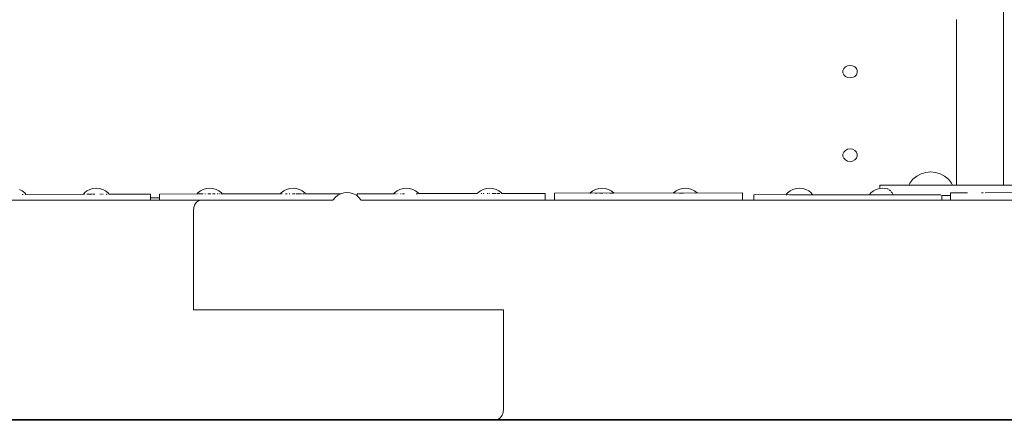
# Model space of a CAD drawing. Units: millimetres. Extents: x -5005 to 201, y -4190 to 6174.
# Drawn here: x -2421 to -1950, y 1349 to 1541 of the extents above; entities that cross this region are included whole.
import ezdxf

# ---------------------------------------------------------------- set-up
doc = ezdxf.new("R2010")
doc.units = ezdxf.units.MM
doc.header["$MEASUREMENT"] = 0
for name, color, linetype, lineweight in [('3_Ном._пера__7', 7, 'Continuous', 18), ('a_Ном._пера__7', 7, 'Continuous', 18), ('B_Ном._пера__7', 7, 'Continuous', 18), ('C_Ном._пера__7', 7, 'Continuous', 18), ('O_Ном._пера__7', 7, 'Continuous', 18), ('P_Ном._пера__7', 7, 'Continuous', 18), ('S_Ном._пера__7', 7, 'Continuous', 18)]:
    doc.layers.add(name, color=color, linetype=linetype, lineweight=lineweight)

msp = doc.modelspace()

# ---------------------------------------------------------------- linework, layer by layer
at = {"layer": '3_Ном._пера__7', "color": 7, "linetype": 'Continuous', "lineweight": 18}
for points in [[(-2418.49, 1457.67), (-2390.97, 1457.72)], [(-2378.66, 1457.75), (-2358.91, 1457.78)], [(-2358.9, 1454.85), (-2358.91, 1457.78)], [(-2075.44, 1458.36), (-2165.44, 1458.2)], [(-2165.44, 1458.2), (-2165.44, 1454.89)], [(-2075.44, 1458.36), (-2075.43, 1454.89)], [(-1975.91, 1458.45), (-1967.82, 1458.46)], [(-1975.91, 1458.45), (-1968.94, 1458.46)], [(-1975.91, 1458.45), (-1975.9, 1454.89)], [(-2110.89, 1454.89), (-2103.13, 1454.89)]]:
    msp.add_lwpolyline(points, dxfattribs=at)
at = {"layer": 'a_Ном._пера__7', "color": 7, "linetype": 'Continuous', "lineweight": 18}
for points in [[(-2269.2, 1457.23), (-2270.42, 1456.23)], [(-2267.82, 1457.97), (-2269.2, 1457.23)], [(-2266.32, 1458.42), (-2267.82, 1457.97)], [(-2264.76, 1458.58), (-2266.32, 1458.42)], [(-2264.76, 1458.58), (-2263.2, 1458.42)], [(-2263.2, 1458.42), (-2261.7, 1457.97)], [(-2261.7, 1457.97), (-2260.31, 1457.23)], [(-2260.31, 1457.23), (-2259.1, 1456.23)], [(-2069.99, 1454.89), (-2069.98, 1457.04)], [(-2069.98, 1457.04), (-2069.95, 1457.26)], [(-2069.86, 1457.42), (-2069.95, 1457.26)], [(-2069.86, 1457.42), (-2069.7, 1457.52)], [(-2069.47, 1457.55), (-2069.7, 1457.52)], [(-2069.47, 1457.55), (-2054.55, 1457.52)], [(-2069.47, 1457.55), (-2054.55, 1457.52)], [(-2069.47, 1457.55), (-2054.55, 1457.52)], [(-2069.47, 1457.55), (-2054.55, 1457.52)], [(-2069.47, 1457.55), (-2054.55, 1457.52)], [(-2069.47, 1457.55), (-2054.55, 1457.52)], [(-2069.47, 1457.55), (-2054.55, 1457.52)], [(-2069.47, 1457.55), (-2052.21, 1457.52)], [(-2069.47, 1457.55), (-2050.84, 1457.51)], [(-2051.91, 1457.51), (-2048.29, 1457.51)], [(-2050.51, 1457.51), (-2048.29, 1457.51)], [(-2048.39, 1457.51), (-2048.29, 1457.51)], [(-2048.22, 1457.51), (-2048.29, 1457.51)], [(-2047.68, 1457.51), (-2048.29, 1457.51)], [(-2048.19, 1457.51), (-2047.44, 1457.51)], [(-2048.15, 1457.51), (-2047.37, 1457.51)], [(-2047.68, 1457.51), (-2046.74, 1457.51)], [(-2046.98, 1457.51), (-2045.59, 1457.5)], [(-2045.91, 1457.5), (-2046.74, 1457.51)], [(-2046.74, 1457.51), (-2045.59, 1457.5)], [(-2045.59, 1457.5), (-2044.37, 1457.5)], [(-2044.48, 1457.5), (-2044.95, 1457.5)], [(-2044.66, 1457.5), (-2043.22, 1457.5)], [(-2044.37, 1457.5), (-2043.22, 1457.5)], [(-2043.22, 1457.5), (-2042.29, 1457.5)], [(-2042.74, 1457.5), (-2043.22, 1457.5)], [(-2042.74, 1457.5), (-2025.36, 1457.47)], [(-2042.51, 1457.5), (-2042.29, 1457.5)], [(-2041.78, 1457.5), (-2042.29, 1457.5)], [(-2013.26, 1457.44), (-2042.29, 1457.5)], [(-2041.68, 1457.5), (-2042.29, 1457.5)], [(-2041.47, 1457.5), (-2041.68, 1457.5)], [(-2041.47, 1457.5), (-2041.68, 1457.5)], [(-2041.47, 1457.5), (-2008.29, 1457.44)], [(-2025.36, 1457.47), (-2008.29, 1457.43)], [(-2008.5, 1457.44), (-2024.47, 1457.46)], [(-2024.47, 1457.46), (-2007.67, 1457.43)], [(-2022.13, 1457.46), (-2007.65, 1457.43)], [(-2008.29, 1457.44), (-2007.68, 1457.43)], [(-2008.29, 1457.43), (-2007.67, 1457.43)], [(-2006.74, 1457.43), (-2007.68, 1457.43)], [(-2007.09, 1457.43), (-2007.01, 1457.43)], [(-2007.05, 1457.43), (-2005.59, 1457.43)], [(-2005.59, 1457.43), (-2006.74, 1457.43)], [(-2005.72, 1457.43), (-2005.67, 1457.43)], [(-2004.37, 1457.43), (-2005.59, 1457.43)], [(-2004.37, 1457.43), (-2005.59, 1457.43)], [(-2005.59, 1457.43), (-2005.33, 1457.43)], [(-2004.48, 1457.43), (-2004.06, 1457.43)], [(-2003.22, 1457.43), (-2004.37, 1457.43)], [(-2002.29, 1457.42), (-2003.22, 1457.43)], [(-1980.49, 1457.38), (-2003.22, 1457.43)], [(-2001.68, 1457.42), (-2002.29, 1457.42)], [(-1980.49, 1457.38), (-2002.29, 1457.42)], [(-2001.52, 1457.42), (-2001.68, 1457.42)], [(-1980.49, 1457.38), (-2001.68, 1457.42)], [(-1980.49, 1457.38), (-2001.47, 1457.42)], [(-1980.49, 1457.38), (-2001.47, 1457.42)], [(-1980.11, 1457.26), (-1980.01, 1457.1)], [(-1979.98, 1456.87), (-1980.01, 1457.1)], [(-1979.99, 1454.89), (-1979.98, 1456.87)], [(-2841.06, 1454.85), (-2334.93, 1454.85)], [(-2337.61, 1452.83), (-2338.11, 1451.44)], [(-2336.82, 1453.94), (-2337.61, 1452.83)], [(-2335.84, 1454.65), (-2336.82, 1453.94)], [(-2334.93, 1454.85), (-2335.84, 1454.65)], [(-2334.75, 1454.89), (-2334.93, 1454.85)], [(-2334.75, 1454.89), (-2271.48, 1454.89)], [(-2271.41, 1455.02), (-2271.48, 1454.89)], [(-2270.42, 1456.23), (-2271.41, 1455.02)], [(-2259.1, 1456.23), (-2258.11, 1455.02)], [(-2258.11, 1455.02), (-2258.04, 1454.89)], [(-2258.04, 1454.89), (-2165.44, 1454.89)], [(-2165.44, 1454.89), (-2075.44, 1454.89)], [(-2075.43, 1454.89), (-1687.04, 1454.89)], [(-2338.28, 1449.89), (-2338.11, 1451.44)], [(-2338.28, 1402.39), (-2338.28, 1449.89)], [(-2338.31, 1402.35), (-2264.06, 1402.35)], [(-2338.31, 1402.35), (-2264.06, 1402.35)], [(-2338.28, 1402.39), (-2264.03, 1402.39)], [(-2264.06, 1402.35), (-2264.06, 1402.39)], [(-2189.81, 1402.35), (-2264.06, 1402.35)], [(-2264.03, 1402.39), (-2264.03, 1402.35)], [(-2189.79, 1402.39), (-2264.03, 1402.39)], [(-2189.81, 1402.35), (-2189.81, 1354.85)], [(-2190.49, 1351.91), (-2189.99, 1353.3)], [(-2189.81, 1354.85), (-2189.99, 1353.3)], [(-2736.06, 1349.85), (-2260.52, 1349.85)], [(-2531.8, 1349.48), (-2265.69, 1349.48)], [(-2515.94, 1349.48), (-2265.69, 1349.48)], [(-2419.59, 1349.48), (-2406.41, 1349.48)], [(-2406.41, 1349.48), (-2128.36, 1349.48)], [(-2265.69, 1349.48), (-2265.69, 1349.85)], [(-2021.2, 1349.48), (-2265.1, 1349.48)], [(-2265.1, 1349.48), (-2019.97, 1349.48)], [(-2260.52, 1349.85), (-2193.35, 1349.85)], [(-2193.35, 1349.85), (-2193.16, 1349.89)], [(-2193.16, 1349.89), (-2192.26, 1350.09)], [(-1792.04, 1349.89), (-2193.16, 1349.89)], [(-2192.26, 1350.09), (-2191.27, 1350.8)], [(-2191.27, 1350.8), (-2190.49, 1351.91)], [(-2128.36, 1349.48), (-2051.27, 1349.48)], [(-2043.41, 1349.48), (-1854.7, 1349.48)], [(-1688.1, 1349.48), (-2017.82, 1349.48)], [(-2017.82, 1349.48), (-1688.1, 1349.48)]]:
    msp.add_lwpolyline(points, dxfattribs=at)
at = {"layer": 'B_Ном._пера__7', "color": 7, "linetype": 'Continuous', "lineweight": 18}
for points in [[(-2354.53, 1454.85), (-2354.54, 1457.85)], [(-2354.53, 1457.85), (-2336.54, 1457.89)], [(-2324.49, 1457.91), (-2296.59, 1457.96)], [(-2284.66, 1457.98), (-2267.67, 1458.01)], [(-2259.97, 1457.96), (-2242.3, 1457.99)], [(-2259.97, 1457.96), (-2259.97, 1456.95)], [(-2230.43, 1458.02), (-2202.35, 1458.07)], [(-2190.6, 1458.09), (-2169.97, 1458.13)], [(-2169.97, 1458.13), (-2169.97, 1454.89)]]:
    msp.add_lwpolyline(points, dxfattribs=at)
at = {"layer": 'C_Ном._пера__7', "color": 7, "linetype": 'Continuous', "lineweight": 18}
for points in [[(-1973.05, 1541.21), (-1973.05, 1541.45)], [(-1973.05, 1540.5), (-1973.05, 1541.21)], [(-1973.05, 1539.39), (-1973.05, 1540.5)], [(-1973.05, 1538), (-1973.05, 1539.39)], [(-1973.05, 1536.45), (-1973.05, 1538)], [(-1973.05, 1536.45), (-1973.05, 1462.16)], [(-2026.97, 1517.95), (-2027.38, 1516.97)], [(-2026.19, 1518.75), (-2026.97, 1517.95)], [(-2025.15, 1519.27), (-2026.19, 1518.75)], [(-2023.96, 1519.45), (-2025.15, 1519.27)], [(-2023.96, 1519.45), (-2022.77, 1519.27)], [(-2021.73, 1518.75), (-2022.77, 1519.27)], [(-2022.77, 1519.27), (-2021.73, 1518.75)], [(-2021.73, 1518.75), (-2022.77, 1519.27)], [(-2020.95, 1517.95), (-2021.73, 1518.75)], [(-2020.95, 1517.95), (-2020.54, 1516.97)], [(-2027.38, 1516.97), (-2027.38, 1515.93)], [(-2027.38, 1515.93), (-2026.97, 1514.95)], [(-2026.97, 1514.95), (-2026.19, 1514.15)], [(-2026.19, 1514.15), (-2025.15, 1513.63)], [(-2025.15, 1513.63), (-2023.96, 1513.45)], [(-2023.96, 1513.45), (-2022.77, 1513.63)], [(-2022.77, 1513.63), (-2023.96, 1513.45)], [(-2023.96, 1513.45), (-2022.77, 1513.63)], [(-2021.73, 1514.15), (-2022.77, 1513.63)], [(-2021.73, 1514.15), (-2020.95, 1514.95)], [(-2020.95, 1514.95), (-2020.54, 1515.93)], [(-2020.54, 1515.93), (-2020.95, 1514.95)], [(-2020.95, 1514.95), (-2020.54, 1515.93)], [(-2020.54, 1515.93), (-2020.54, 1516.97)], [(-2026.97, 1477.95), (-2027.38, 1476.97)], [(-2027.38, 1476.97), (-2027.38, 1475.93)], [(-2027.38, 1475.93), (-2026.97, 1474.95)], [(-2026.19, 1478.75), (-2026.97, 1477.95)], [(-2025.15, 1479.27), (-2026.19, 1478.75)], [(-2023.96, 1479.45), (-2025.15, 1479.27)], [(-2023.96, 1479.45), (-2022.77, 1479.27)], [(-2021.73, 1478.75), (-2022.77, 1479.27)], [(-2020.95, 1477.95), (-2021.73, 1478.75)], [(-2020.95, 1477.95), (-2020.54, 1476.97)], [(-2020.95, 1474.95), (-2020.54, 1475.93)], [(-2020.54, 1475.93), (-2020.95, 1474.95)], [(-2020.95, 1474.95), (-2020.54, 1475.93)], [(-2020.54, 1475.93), (-2020.54, 1476.97)], [(-2026.97, 1474.95), (-2026.19, 1474.15)], [(-2026.19, 1474.15), (-2025.15, 1473.63)], [(-2025.15, 1473.63), (-2023.96, 1473.45)], [(-2023.96, 1473.45), (-2022.77, 1473.63)], [(-2022.77, 1473.63), (-2023.96, 1473.45)], [(-2023.96, 1473.45), (-2022.77, 1473.63)], [(-2021.73, 1474.15), (-2022.77, 1473.63)], [(-2021.73, 1474.15), (-2020.95, 1474.95)], [(-2358.91, 1455.98), (-2354.53, 1455.98)]]:
    msp.add_lwpolyline(points, dxfattribs=at)
at = {"layer": 'O_Ном._пера__7', "color": 7, "linetype": 'Continuous', "lineweight": 18}
for points in [[(-2740.39, 1349.48), (-2265.69, 1349.48)], [(-2740.37, 1349.48), (-2265.69, 1349.48)], [(-2265.69, 1349.48), (-2265.69, 1349.85)], [(-1688.1, 1349.48), (-2265.1, 1349.48)], [(-1793.1, 1349.48), (-2265.1, 1349.48)]]:
    msp.add_lwpolyline(points, dxfattribs=at)
at = {"layer": 'P_Ном._пера__7', "color": 7, "linetype": 'Continuous', "lineweight": 18}
for points in [[(-1950.47, 3508.16), (-1950.47, 1462.16)], [(-2009.79, 1462.16), (-2009.16, 1462.16)], [(-2009.79, 1460.54), (-2009.79, 1462.16)], [(-2009.16, 1462.16), (-2007.31, 1462.16)], [(-2007.31, 1462.16), (-2004.33, 1462.16)], [(-2004.33, 1462.16), (-2000.38, 1462.16)], [(-2000.38, 1462.16), (-1995.64, 1462.16)], [(-1995.64, 1462.16), (-1990.35, 1462.16)], [(-1990.35, 1462.16), (-1984.79, 1462.16)], [(-1984.79, 1462.16), (-1874.79, 1462.16)], [(-1951.03, 1462.16), (-1950.47, 1462.16)], [(-1995.61, 1457.41), (-1995.53, 1457.41)], [(-1989.7, 1457.4), (-1990.08, 1457.4)], [(-1979.29, 1457.16), (-1980.05, 1457.16)], [(-1980.05, 1457.16), (-1979.29, 1457.16)], [(-1980.05, 1457.16), (-1975.91, 1457.16)], [(-1980.05, 1457.16), (-1979.29, 1457.16)], [(-1975.91, 1457.16), (-1980.05, 1457.16)], [(-1975.91, 1457.16), (-1979.29, 1457.16)], [(-1979.29, 1457.16), (-1975.91, 1457.16)], [(-1973.92, 1458.45), (-1973.56, 1458.45)], [(-1971.58, 1458.45), (-1970.75, 1458.45)], [(-1968.9, 1458.46), (-1968.67, 1458.46)], [(-1961.04, 1458.47), (-1960.26, 1458.47)], [(-1959.99, 1458.47), (-1959.95, 1458.47)], [(-1959.27, 1458.48), (-1935.26, 1458.52)]]:
    msp.add_lwpolyline(points, dxfattribs=at)
at = {"layer": 'S_Ном._пера__7', "color": 7, "linetype": 'Continuous', "lineweight": 18}
for points in [[(-1992.07, 1466.4), (-1993.88, 1464.91)], [(-1989.99, 1467.51), (-1992.07, 1466.4)], [(-1987.74, 1468.19), (-1989.99, 1467.51)], [(-1985.4, 1468.42), (-1987.74, 1468.19)], [(-1985.4, 1468.42), (-1983.06, 1468.19)], [(-1983.06, 1468.19), (-1980.81, 1467.51)], [(-1980.81, 1467.51), (-1978.73, 1466.4)], [(-1978.73, 1466.4), (-1976.91, 1464.91)], [(-1995.38, 1463.09), (-1995.87, 1462.16)], [(-1993.88, 1464.91), (-1995.38, 1463.09)], [(-1976.91, 1464.91), (-1975.42, 1463.09)], [(-1975.42, 1463.09), (-1974.92, 1462.16)], [(-2421.63, 1460.08), (-2420.25, 1459.34)], [(-2420.17, 1457.67), (-2420.26, 1457.67)], [(-2420.25, 1459.34), (-2419.04, 1458.34)], [(-2419.99, 1457.67), (-2419.74, 1457.67)], [(-2419.18, 1457.67), (-2419.12, 1457.67)], [(-2419.04, 1458.34), (-2418.49, 1457.67)], [(-2418.82, 1457.67), (-2418.87, 1457.67)], [(-2418.82, 1457.67), (-2418.61, 1457.67)], [(-2418.56, 1457.67), (-2418.61, 1457.67)], [(-2418.56, 1457.67), (-2418.52, 1457.67)], [(-2390.46, 1458.34), (-2390.97, 1457.72)], [(-2390.92, 1457.72), (-2390.97, 1457.72)], [(-2390.92, 1457.72), (-2390.85, 1457.72)], [(-2389.25, 1459.34), (-2390.46, 1458.34)], [(-2390.27, 1457.73), (-2390.37, 1457.73)], [(-2390.18, 1457.73), (-2390.06, 1457.73)], [(-2389.31, 1457.73), (-2389.16, 1457.73)], [(-2387.87, 1460.08), (-2389.25, 1459.34)], [(-2388.74, 1457.73), (-2389.16, 1457.73)], [(-2388.74, 1457.73), (-2388.23, 1457.73)], [(-2387.77, 1457.73), (-2388.23, 1457.73)], [(-2386.37, 1460.53), (-2387.87, 1460.08)], [(-2387.59, 1457.73), (-2387.26, 1457.73)], [(-2387.26, 1457.73), (-2387.16, 1457.73)], [(-2387, 1457.73), (-2387.16, 1457.73)], [(-2386.81, 1457.73), (-2387, 1457.73)], [(-2386.47, 1457.73), (-2386.01, 1457.73)], [(-2384.81, 1460.69), (-2386.37, 1460.53)], [(-2385.48, 1457.73), (-2386.01, 1457.73)], [(-2384.81, 1460.69), (-2383.24, 1460.53)], [(-2383.24, 1460.53), (-2381.74, 1460.08)], [(-2383.07, 1457.74), (-2383.15, 1457.74)], [(-2383.07, 1457.74), (-2382.85, 1457.74)], [(-2382.08, 1457.74), (-2382.27, 1457.74)], [(-2381.84, 1457.74), (-2381.46, 1457.74)], [(-2381.74, 1460.08), (-2380.36, 1459.34)], [(-2380.36, 1459.34), (-2379.15, 1458.34)], [(-2380.1, 1457.74), (-2379.69, 1457.74)], [(-2379.62, 1457.74), (-2379.69, 1457.74)], [(-2379.15, 1458.34), (-2378.66, 1457.75)], [(-2378.73, 1457.75), (-2378.78, 1457.75)], [(-2378.72, 1457.75), (-2378.66, 1457.75)], [(-2336.16, 1458.34), (-2336.54, 1457.88)], [(-2336.47, 1457.88), (-2336.54, 1457.88)], [(-2336.47, 1457.88), (-2336.42, 1457.89)], [(-2336.22, 1457.89), (-2336.42, 1457.89)], [(-2336.22, 1457.89), (-2336.08, 1457.89)], [(-2334.95, 1459.34), (-2336.16, 1458.34)], [(-2335.75, 1457.89), (-2336.08, 1457.89)], [(-2335.75, 1457.89), (-2335.52, 1457.89)], [(-2335.08, 1457.89), (-2335.52, 1457.89)], [(-2335.08, 1457.89), (-2334.77, 1457.89)], [(-2333.57, 1460.08), (-2334.95, 1459.34)], [(-2334.23, 1457.89), (-2334.77, 1457.89)], [(-2334.23, 1457.89), (-2333.85, 1457.89)], [(-2333.66, 1457.89), (-2333.85, 1457.89)], [(-2332.06, 1460.53), (-2333.57, 1460.08)], [(-2332.86, 1457.89), (-2332.81, 1457.89)], [(-2332.56, 1457.89), (-2332.81, 1457.89)], [(-2330.5, 1460.69), (-2332.06, 1460.53)], [(-2330.98, 1457.9), (-2331.34, 1457.89)], [(-2330.98, 1457.9), (-2330.5, 1457.9)], [(-2330.5, 1460.69), (-2328.94, 1460.53)], [(-2329.92, 1457.9), (-2330.5, 1457.9)], [(-2328.66, 1457.9), (-2329.16, 1457.9)], [(-2328.94, 1460.53), (-2327.44, 1460.08)], [(-2328.66, 1457.9), (-2328.2, 1457.9)], [(-2327.89, 1457.9), (-2328.2, 1457.9)], [(-2327.44, 1460.08), (-2326.06, 1459.34)], [(-2326.61, 1457.9), (-2326.97, 1457.9)], [(-2326.61, 1457.9), (-2326.39, 1457.9)], [(-2326.06, 1459.34), (-2324.85, 1458.34)], [(-2325.8, 1457.9), (-2325.5, 1457.91)], [(-2325.07, 1457.91), (-2324.95, 1457.91)], [(-2324.74, 1457.91), (-2324.95, 1457.91)], [(-2324.85, 1458.34), (-2324.49, 1457.91)], [(-2324.74, 1457.91), (-2324.61, 1457.91)], [(-2324.54, 1457.91), (-2324.6, 1457.91)], [(-2324.54, 1457.91), (-2324.49, 1457.91)], [(-2296.27, 1458.34), (-2296.59, 1457.96)], [(-2296.51, 1457.96), (-2296.54, 1457.96)], [(-2296.51, 1457.96), (-2296.47, 1457.96)], [(-2296.38, 1457.96), (-2296.47, 1457.96)], [(-2295.06, 1459.34), (-2296.27, 1458.34)], [(-2296.18, 1457.96), (-2296.13, 1457.96)], [(-2295.77, 1457.96), (-2296.12, 1457.96)], [(-2293.68, 1460.08), (-2295.06, 1459.34)], [(-2294.25, 1457.96), (-2293.93, 1457.96)], [(-2293.42, 1457.96), (-2293.93, 1457.96)], [(-2292.17, 1460.53), (-2293.68, 1460.08)], [(-2292.16, 1457.97), (-2292.46, 1457.97)], [(-2290.61, 1460.69), (-2292.17, 1460.53)], [(-2292.16, 1457.97), (-2292.11, 1457.97)], [(-2290.84, 1457.97), (-2290.61, 1457.97)], [(-2290.61, 1460.69), (-2289.05, 1460.53)], [(-2289.85, 1457.97), (-2290.61, 1457.97)], [(-2289.85, 1457.97), (-2289.65, 1457.97)], [(-2288.71, 1457.97), (-2289.17, 1457.97)], [(-2289.05, 1460.53), (-2287.55, 1460.08)], [(-2288.71, 1457.97), (-2288.33, 1457.97)], [(-2287.67, 1457.97), (-2288.33, 1457.97)], [(-2287.64, 1457.97), (-2287.3, 1457.98)], [(-2287.55, 1460.08), (-2286.17, 1459.34)], [(-2286.71, 1457.98), (-2287.3, 1457.98)], [(-2286.71, 1457.98), (-2286.52, 1457.98)], [(-2286.17, 1459.34), (-2284.96, 1458.34)], [(-2285.91, 1457.98), (-2286.12, 1457.98)], [(-2285.91, 1457.98), (-2285.66, 1457.98)], [(-2285.52, 1457.98), (-2285.66, 1457.98)], [(-2285.03, 1457.98), (-2285.1, 1457.98)], [(-2284.96, 1458.34), (-2284.66, 1457.98)], [(-2284.83, 1457.98), (-2284.77, 1457.98)], [(-2284.7, 1457.98), (-2284.77, 1457.98)], [(-2284.7, 1457.98), (-2284.66, 1457.98)], [(-2242.01, 1458.34), (-2242.3, 1457.99)], [(-2242.26, 1457.99), (-2242.3, 1457.99)], [(-2242.22, 1457.99), (-2242.26, 1457.99)], [(-2240.8, 1459.34), (-2242.01, 1458.34)], [(-2241.89, 1457.99), (-2241.85, 1457.99)], [(-2241.55, 1458), (-2241.84, 1457.99)], [(-2240.79, 1458), (-2240.86, 1458)], [(-2239.42, 1460.08), (-2240.8, 1459.34)], [(-2240.78, 1458), (-2240.72, 1458)], [(-2240.1, 1458), (-2240.18, 1458)], [(-2237.92, 1460.53), (-2239.42, 1460.08)], [(-2238.95, 1458), (-2239.12, 1458)], [(-2238.95, 1458), (-2238.86, 1458)], [(-2238.07, 1458), (-2238.27, 1458)], [(-2237.86, 1458), (-2237.96, 1458)], [(-2236.36, 1460.69), (-2237.92, 1460.53)], [(-2237.86, 1458), (-2237.74, 1458)], [(-2237.74, 1458), (-2237.51, 1458)], [(-2237.31, 1458), (-2237.51, 1458)], [(-2236.36, 1460.69), (-2234.8, 1460.53)], [(-2234.8, 1460.53), (-2233.29, 1460.08)], [(-2233.29, 1460.08), (-2231.91, 1459.34)], [(-2231.91, 1459.34), (-2230.7, 1458.34)], [(-2231.65, 1458.01), (-2231.46, 1458.01)], [(-2231.05, 1458.01), (-2231.41, 1458.01)], [(-2231.05, 1458.01), (-2230.92, 1458.01)], [(-2230.7, 1458.34), (-2230.43, 1458.02)], [(-2230.65, 1458.02), (-2230.68, 1458.02)], [(-2202.12, 1458.34), (-2202.35, 1458.07)], [(-2202.31, 1458.07), (-2202.35, 1458.07)], [(-2200.91, 1459.34), (-2202.12, 1458.34)], [(-2199.53, 1460.08), (-2200.91, 1459.34)], [(-2200.73, 1458.07), (-2200.64, 1458.07)], [(-2200.17, 1458.07), (-2200.54, 1458.07)], [(-2198.03, 1460.53), (-2199.53, 1460.08)], [(-2199.27, 1458.07), (-2199.53, 1458.07)], [(-2198.84, 1458.07), (-2198.81, 1458.07)], [(-2196.47, 1460.69), (-2198.03, 1460.53)], [(-2197.23, 1458.08), (-2197.61, 1458.08)], [(-2196.53, 1458.08), (-2196.47, 1458.08)], [(-2196.47, 1460.69), (-2194.9, 1460.53)], [(-2196.4, 1458.08), (-2196.47, 1458.08)], [(-2195.36, 1458.08), (-2195.32, 1458.08)], [(-2194.49, 1458.08), (-2195.32, 1458.08)], [(-2194.9, 1460.53), (-2193.4, 1460.08)], [(-2194.49, 1458.08), (-2194.22, 1458.08)], [(-2193.45, 1458.08), (-2194.22, 1458.08)], [(-2193.45, 1458.08), (-2193.31, 1458.08)], [(-2193.4, 1460.08), (-2192.02, 1459.34)], [(-2192.53, 1458.09), (-2192.85, 1458.08)], [(-2192.53, 1458.09), (-2192.32, 1458.09)], [(-2191.76, 1458.09), (-2192.32, 1458.09)], [(-2192.02, 1459.34), (-2190.81, 1458.34)], [(-2191.76, 1458.09), (-2191.59, 1458.09)], [(-2191.55, 1458.09), (-2191.59, 1458.09)], [(-2190.81, 1458.34), (-2190.6, 1458.09)], [(-2190.76, 1458.09), (-2190.71, 1458.09)], [(-2148.36, 1458.34), (-2148.46, 1458.23)], [(-2148.36, 1458.23), (-2148.46, 1458.23)], [(-2147.15, 1459.34), (-2148.36, 1458.34)], [(-2148.06, 1458.23), (-2148.35, 1458.23)], [(-2145.77, 1460.08), (-2147.15, 1459.34)], [(-2145.99, 1458.23), (-2145.9, 1458.23)], [(-2145.01, 1458.23), (-2145.79, 1458.23)], [(-2144.27, 1460.53), (-2145.77, 1460.08)], [(-2145.01, 1458.23), (-2144.97, 1458.23)], [(-2142.71, 1460.69), (-2144.27, 1460.53)], [(-2143.89, 1458.24), (-2143.83, 1458.24)], [(-2142.82, 1458.24), (-2143.83, 1458.24)], [(-2142.82, 1458.24), (-2142.71, 1458.24)], [(-2142.71, 1460.69), (-2141.15, 1460.53)], [(-2142.26, 1458.24), (-2142.71, 1458.24)], [(-2141.15, 1460.53), (-2139.65, 1460.08)], [(-2140.61, 1458.24), (-2140.51, 1458.24)], [(-2140.41, 1458.24), (-2140.51, 1458.24)], [(-2139.65, 1460.08), (-2138.26, 1459.34)], [(-2138.73, 1458.24), (-2138.99, 1458.24)], [(-2138.73, 1458.24), (-2138.65, 1458.24)], [(-2138.03, 1458.25), (-2138.65, 1458.24)], [(-2138.26, 1459.34), (-2137.05, 1458.34)], [(-2138, 1458.25), (-2137.94, 1458.25)], [(-2137.46, 1458.25), (-2137.94, 1458.25)], [(-2137.46, 1458.25), (-2137.41, 1458.25)], [(-2137.13, 1458.25), (-2137.41, 1458.25)], [(-2137.05, 1458.34), (-2136.97, 1458.25)], [(-2108.47, 1458.34), (-2108.51, 1458.3)], [(-2108.45, 1458.3), (-2108.51, 1458.3)], [(-2107.26, 1459.34), (-2108.47, 1458.34)], [(-2107.75, 1458.3), (-2107.96, 1458.3)], [(-2105.88, 1460.07), (-2107.26, 1459.34)], [(-2104.38, 1460.53), (-2105.88, 1460.07)], [(-2105.03, 1458.31), (-2105.6, 1458.31)], [(-2105.02, 1458.31), (-2104.99, 1458.31)], [(-2103.96, 1458.31), (-2104.99, 1458.31)], [(-2102.82, 1460.68), (-2104.38, 1460.53)], [(-2103.96, 1458.31), (-2103.93, 1458.31)], [(-2103.87, 1458.31), (-2103.93, 1458.31)], [(-2102.82, 1460.68), (-2101.26, 1460.53)], [(-2101.26, 1460.53), (-2099.76, 1460.07)], [(-2099.76, 1460.07), (-2098.37, 1459.34)], [(-2098.37, 1459.34), (-2097.16, 1458.34)], [(-2098.11, 1458.32), (-2098.29, 1458.32)], [(-2097.28, 1458.32), (-2097.31, 1458.32)], [(-2053.87, 1458.34), (-2054.55, 1457.52)], [(-2054.51, 1457.52), (-2054.43, 1457.52)], [(-2054.5, 1457.52), (-2054.45, 1457.52)], [(-2054.49, 1457.52), (-2054.45, 1457.52)], [(-2054.32, 1457.52), (-2054.39, 1457.52)], [(-2054.32, 1457.52), (-2054.39, 1457.52)], [(-2054.32, 1457.52), (-2054.21, 1457.52)], [(-2052.66, 1459.34), (-2053.87, 1458.34)], [(-2052.91, 1457.52), (-2052.69, 1457.52)], [(-2052.5, 1457.52), (-2052.69, 1457.52)], [(-2051.28, 1460.08), (-2052.66, 1459.34)], [(-2052.5, 1457.52), (-2052.54, 1457.52)], [(-2052.33, 1457.52), (-2052.13, 1457.52)], [(-2051.42, 1457.51), (-2051.64, 1457.51)], [(-2051.42, 1457.51), (-2051.02, 1457.51)], [(-2049.78, 1460.53), (-2051.28, 1460.08)], [(-2048.22, 1460.68), (-2049.78, 1460.53)], [(-2048.55, 1457.51), (-2048.33, 1457.51)], [(-2048.22, 1460.68), (-2046.65, 1460.53)], [(-2047.81, 1457.51), (-2047.73, 1457.51)], [(-2046.65, 1460.53), (-2045.15, 1460.08)], [(-2045.15, 1460.08), (-2043.77, 1459.34)], [(-2043.77, 1459.34), (-2042.56, 1458.34)], [(-2042.56, 1458.34), (-2041.87, 1457.5)], [(-2013.98, 1458.34), (-2014.72, 1457.45)], [(-2012.77, 1459.34), (-2013.98, 1458.34)], [(-2011.39, 1460.08), (-2012.77, 1459.34)], [(-2009.89, 1460.53), (-2011.39, 1460.08)], [(-2008.32, 1460.68), (-2009.89, 1460.53)], [(-2008.87, 1457.44), (-2008.58, 1457.44)], [(-2008.32, 1460.68), (-2006.76, 1460.53)], [(-2008.29, 1457.44), (-2008.32, 1457.44)], [(-2006.76, 1460.53), (-2006.12, 1460.33)], [(-2005.89, 1460.26), (-2006.12, 1460.33)], [(-2005.89, 1460.26), (-2005.81, 1460.23)], [(-2005.55, 1460.12), (-2005.81, 1460.23)], [(-2005.5, 1460.09), (-2005.55, 1460.12)], [(-2004.6, 1459.34), (-2005.18, 1459.84)], [(-2004.6, 1459.34), (-2004.57, 1459.29)], [(-2004.33, 1458.95), (-2003.81, 1458.34)], [(-2003.64, 1458.04), (-2003.81, 1458.34)], [(-2003.62, 1458.02), (-2003.28, 1457.43)]]:
    msp.add_lwpolyline(points, dxfattribs=at)

doc.saveas('drawing.dxf')
